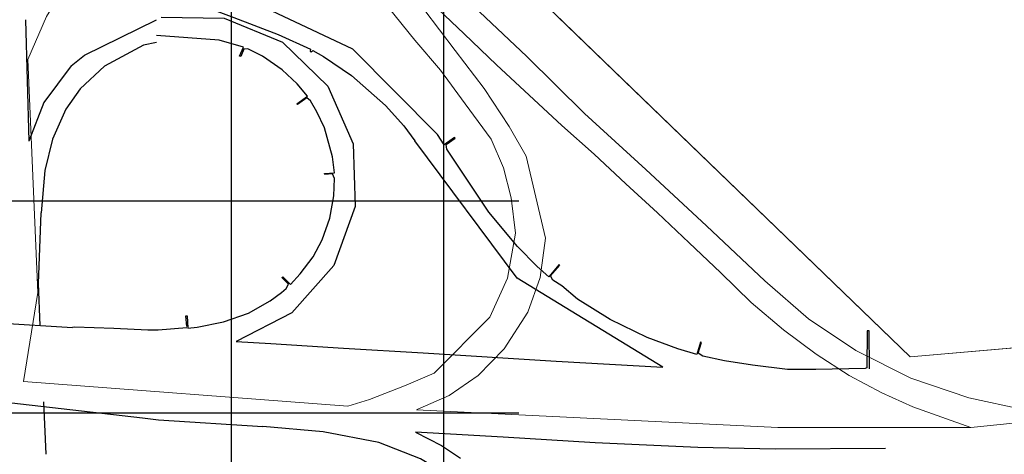
# Model space of a CAD drawing. Extents: x 0 to 383550, y 0 to 3365419.
# Drawn here: x 188900 to 189364, y 1683380 to 1683585 of the extents above; entities that cross this region are included whole.
import ezdxf
from ezdxf.lldxf.tags import DXFTag

# ---------------------------------------------------------------- set-up
doc = ezdxf.new("R2010")
doc.units = 0
doc.header["$MEASUREMENT"] = 0
doc.layers.add('_Traçado Projetado', color=12, linetype='ACAD_ISO02W100', lineweight=20)
doc.layers.add('MEIO-FIO-PROJETADO', color=10, linetype='Continuous')
doc.layers.add('TOP-MALHA', color=8, linetype='Continuous')
tags = doc.linetypes.add('ACAD_ISO02W100', pattern=[15, 12, -3]).pattern_tags.tags
tags[6:7] = [DXFTag(74, 4), DXFTag(75, 0), DXFTag(340, '0'), DXFTag(46, 1.0), DXFTag(50, 0.0), DXFTag(44, 0.0), DXFTag(45, 0.0)]
tags[4:5] = [DXFTag(74, 4), DXFTag(75, 0), DXFTag(340, '0'), DXFTag(46, 1.0), DXFTag(50, 0.0), DXFTag(44, 0.0), DXFTag(45, 0.0)]

msp = doc.modelspace()

# ---------------------------------------------------------------- linework, layer by layer
at = {"layer": '_Traçado Projetado', "color": 40}
for p, q in [((188962.122, 1683772.161), (189319.687, 1683426.425)), ((189105.516, 1683570.85), (189090.787, 1683590.279)), ((188904.265, 1683566.645), (188909.035, 1683456.817)), ((188909.035, 1683456.817), (188902.136, 1683414.798)), ((189319.687, 1683426.425), (189507.645, 1683442.699)), ((189320.203, 1683426.388), (189320.203, 1683426.388)), ((188902.136, 1683414.798), (189054.994, 1683403.118)), ((189087.213, 1683401.516), (189087.911, 1683401.74)), ((189087.213, 1683401.516), (189257.443, 1683393.054)), ((189348.368, 1683393.134), (189398.598, 1683398.372)), ((189257.443, 1683393.054), (189348.368, 1683393.134))]:
    msp.add_line(p, q, dxfattribs=at)
for points in [[(189985.905, 1683608.72), (189922.704, 1683577.962), (189882.326, 1683558.814), (189813.879, 1683529.718), (189691.047, 1683488.951), (189691.047, 1683488.951), (189691.047, 1683488.951), (189691.047, 1683488.951), (189691.047, 1683488.951), (189507.645, 1683442.699), (189507.645, 1683442.699), (189319.687, 1683426.425), (189319.687, 1683426.425), (189319.687, 1683426.425), (189319.687, 1683426.425), (189319.687, 1683426.425), (189319.687, 1683426.425), (189319.687, 1683426.425), (189319.687, 1683426.425), (188962.122, 1683772.161)], [(188962.122, 1683772.161), (188969.46, 1683747.64), (188978.698, 1683730.414), (188989.938, 1683713.016), (189001.722, 1683698.149), (189028.375, 1683671.675), (189055.94, 1683646.47), (189083.684, 1683620.365), (189111.429, 1683594.259), (189139.173, 1683567.964), (189166.376, 1683541.128), (189195.212, 1683514.832), (189223.866, 1683488.175), (189251.251, 1683462.25), (189271.928, 1683444.3), (189294.241, 1683429.431), (189320.009, 1683416.369), (189347.412, 1683407.109), (189373.549, 1683401.474), (189398.598, 1683398.372)], [(189348.368, 1683393.134), (189321.004, 1683402.806), (189306.489, 1683409.429), (189290.974, 1683417.684), (189275.462, 1683427.751), (189260.042, 1683439.179), (189244.893, 1683452.058), (189230.387, 1683466.198), (189215.61, 1683480.247), (189200.833, 1683494.297), (189185.875, 1683507.986), (189170.918, 1683521.946), (189155.68, 1683535.456), (189140.353, 1683549.776), (189125.026, 1683564.097), (189109.79, 1683578.788), (189094.373, 1683593.388)], [(189348.368, 1683393.134), (189321.004, 1683402.806), (189306.489, 1683409.429), (189290.974, 1683417.684), (189275.462, 1683427.751), (189260.042, 1683439.179), (189244.893, 1683452.058), (189230.387, 1683466.198), (189215.61, 1683480.247), (189200.833, 1683494.297), (189185.875, 1683507.986), (189170.918, 1683521.946), (189155.68, 1683535.456), (189140.353, 1683549.776), (189125.026, 1683564.097), (189109.79, 1683578.788), (189094.373, 1683593.388)], [(189111.429, 1683594.259), (189139.173, 1683567.964), (189166.376, 1683541.128), (189195.212, 1683514.832), (189223.866, 1683488.175), (189251.251, 1683462.25), (189271.928, 1683444.3), (189294.241, 1683429.431), (189320.009, 1683416.369), (189347.412, 1683407.109), (189373.549, 1683401.474)]]:
    msp.add_lwpolyline(points, dxfattribs=at)
at = {"layer": '_Traçado Projetado', "color": 40, "flags": 128}
for points in [[(189087.911, 1683401.74), (189102.654, 1683408.182), (189116.333, 1683417.695), (189128.567, 1683430.162), (189139.656, 1683447.478), (189145.521, 1683463.795), (189148.021, 1683482.359), (189138.861, 1683521.014), (189130.976, 1683535.045), (189119.135, 1683552.986), (189105.516, 1683570.85), (189090.787, 1683590.279), (189084.089, 1683598.582), (189071.679, 1683609.599), (189071.678, 1683609.6), (189051.466, 1683624.039), (189035.868, 1683633.845), (189019.208, 1683641.778), (188998.966, 1683648.414), (188974.866, 1683647.932), (188954.832, 1683642.775), (188940.291, 1683634.3), (188923.75, 1683621.95), (188916.164, 1683612.778), (188909.712, 1683603.321), (188903.203, 1683591.103)], [(188904.265, 1683566.644), (188912.971, 1683586.881), (188924.472, 1683605.453), (188935.283, 1683616.818), (188949.59, 1683626.061), (188963.056, 1683632.157), (188981.665, 1683636.085), (189002.296, 1683634.761), (189023.422, 1683627.974), (189041.154, 1683617.35), (189057.967, 1683605.483), (189073.963, 1683591.357), (189086.499, 1683575.805), (189098.564, 1683561.66), (189110.204, 1683545.752), (189122.457, 1683529.067), (189128.201, 1683515.601), (189131.898, 1683501.431), (189133.884, 1683484.773), (189130.176, 1683463.58), (189121.849, 1683445.175), (189095.57, 1683418.769), (189082.366, 1683413.045), (189065.08, 1683406.293), (189054.994, 1683403.118)], [(189087.213, 1683401.516), (189087.911, 1683401.74), (189102.654, 1683408.182), (189116.333, 1683417.695), (189128.567, 1683430.162), (189139.656, 1683447.478), (189145.521, 1683463.795), (189148.021, 1683482.359), (189138.861, 1683521.014), (189130.976, 1683535.045), (189119.135, 1683552.986), (189105.516, 1683570.85)]]:
    msp.add_lwpolyline(points, dxfattribs=at)
at = {"layer": 'MEIO-FIO-PROJETADO'}
for p, q in [((188903.131, 1683585.365), (188904.781, 1683528.131)), ((188924.592, 1683563.672), (188911.859, 1683546.385)), ((188911.859, 1683546.385), (188904.781, 1683528.131)), ((188909.242, 1683460.932), (188910.563, 1683494.364)), ((188857.779, 1683444.643), (188925.216, 1683440.219)), ((188965.609, 1683439.204), (188979.135, 1683440.231)), ((188891.17, 1683405.421), (188958.318, 1683397.598)), ((188958.318, 1683397.598), (188965.839, 1683396.754))]:
    msp.add_line(p, q, dxfattribs=at)
for points in [[(188964.74, 1683600.214), (189001.193, 1683586.474), (189022.154, 1683578.352), (189037.356, 1683571.466), (189037.256, 1683570.523), (189037.703, 1683570.277), (189038.43, 1683570.878), (189043.454, 1683568.016), (189056.644, 1683559.104), (189072.614, 1683544.986), (189081.264, 1683535.302), (189086.491, 1683528.269)], [(188924.592, 1683563.672), (188930.889, 1683568.678), (188964.82, 1683585.398)], [(188979.094, 1683440.772), (188978.712, 1683445.797), (188979.244, 1683445.693), (188979.639, 1683439.975), (188983.974, 1683440.472), (188996.347, 1683442.978), (189008.222, 1683447.064), (189018.382, 1683452.805), (189023.679, 1683456.691), (189025.851, 1683458.582), (189027.021, 1683460.743), (189023.921, 1683463.901), (189024.297, 1683464.19), (189027.879, 1683460.499), (189032.55, 1683465.491), (189038.547, 1683473.654), (189042.795, 1683481.529), (189046.477, 1683491.804), (189048.357, 1683502.282), (189048.684, 1683510.458), (189047.755, 1683512.649), (189044.062, 1683512.47), (189043.981, 1683512.922), (189048.591, 1683513.19), (189047.77, 1683520.801), (189043.913, 1683534.424), (189040.373, 1683541.87), (189037.339, 1683547.139), (189035.66, 1683548.469), (189031.207, 1683545.422), (189030.971, 1683545.783), (189035.898, 1683549.277), (189031.125, 1683555.074), (189024.099, 1683561.728), (189014.766, 1683568.188), (189007.877, 1683571.583), (189006.004, 1683571.567), (189004.5, 1683567.977), (189004.003, 1683568.205), (189005.842, 1683572.402), (188994.32, 1683575.808), (188964.86, 1683577.917)], [(188964.878, 1683574.658), (188958.784, 1683573.45), (188940.288, 1683563.535), (188928.891, 1683552.819), (188922.125, 1683543.179), (188915.795, 1683529.043), (188912.191, 1683514.281), (188910.563, 1683494.364)], [(189300.583, 1683420.765), (189300.41, 1683438.76), (189299.463, 1683438.754), (189299.411, 1683421.28), (189298.644, 1683420.871), (189275.335, 1683420.533), (189262.004, 1683420.47), (189245.478, 1683422.464), (189232.378, 1683424.515), (189222.101, 1683426.782), (189219.996, 1683428.212), (189221.436, 1683433.244), (189220.978, 1683433.368), (189219.342, 1683427.524), (189210.414, 1683430.171), (189195.985, 1683435.598), (189178.462, 1683444.105), (189163.173, 1683453.62), (189155.778, 1683459.916), (189151.504, 1683462.559), (189150.454, 1683464.572), (189154.703, 1683469.584), (189154.343, 1683469.814), (189149.566, 1683464.208), (189144.134, 1683469.036), (189134.769, 1683478.386), (189121.278, 1683494.697), (189112.165, 1683508.245), (189101.573, 1683524.385), (189101.231, 1683526.494), (189105.498, 1683529.471), (189105.249, 1683529.836), (189100.256, 1683526.433), (189097.165, 1683531.207)], [(188910.124, 1683441.251), (188909.242, 1683460.932)], [(188925.315, 1683440.424), (188926.201, 1683440.613), (188944.722, 1683439.872), (188960.804, 1683439.107), (188965.609, 1683439.204)], [(189002.32, 1683433.625), (189018.751, 1683432.697), (189052.829, 1683430.484), (189090.348, 1683428.276), (189153.055, 1683424.404), (189203.212, 1683421.577)], [(188912.848, 1683380.472), (188911.742, 1683405.149)], [(188965.839, 1683396.754), (189014.843, 1683393.618)], [(189100.907, 1683371.273), (189089.118, 1683378.366), (189069.515, 1683385.99), (189043.311, 1683390.992), (189014.843, 1683393.618)], [(189308.21, 1683383.183), (189256.252, 1683382.888), (189219.696, 1683383.746), (189171.442, 1683385.815), (189128.074, 1683388.472), (189086.736, 1683390.952)], [(189086.736, 1683390.952), (189099.05, 1683384.586), (189108.033, 1683378.626)]]:
    msp.add_lwpolyline(points, dxfattribs=at)
at = {"layer": 'MEIO-FIO-PROJETADO', "extrusion": (0, 0, -1)}
for points in [[(-189005.499, 1683596.174), (-189057.077, 1683571.654), (-189097.165, 1683531.207)], [(-188967.118, 1683586.531), (-188996.707, 1683586.12), (-189024.146, 1683574.791), (-189045.449, 1683554.107), (-189057.4, 1683526.917), (-189058.376, 1683497.35), (-189048.317, 1683469.524), (-189028.649, 1683447.227), (-189002.32, 1683433.625)], [(-189203.212, 1683421.577), (-189134.727, 1683463.554), (-189086.491, 1683528.269)]]:
    msp.add_lwpolyline(points, dxfattribs=at)
at = {"layer": 'TOP-MALHA'}
for p, q in [((189000, 1683638.257), (189000, 1683575.337)), ((189000, 1683638.257), (189000, 1683575.337)), ((189000, 1683638.257), (189000, 1683575.337)), ((189100, 1683638.257), (189100, 1682162.576)), ((189100, 1683638.257), (189100, 1682162.576)), ((189100, 1683638.257), (189100, 1682162.576)), ((189000, 1683575.337), (189000, 1682162.576)), ((189000, 1683575.337), (189000, 1682162.576)), ((189000, 1683575.337), (189000, 1682162.576)), ((188876.284, 1683500), (189135.493, 1683500)), ((188876.284, 1683500), (189135.493, 1683500)), ((188876.284, 1683500), (189135.493, 1683500)), ((188876.284, 1683400), (189135.493, 1683400)), ((189082.515, 1683400), (189135.493, 1683400)), ((189082.515, 1683400), (189135.493, 1683400))]:
    msp.add_line(p, q, dxfattribs=at)

doc.saveas('drawing.dxf')
